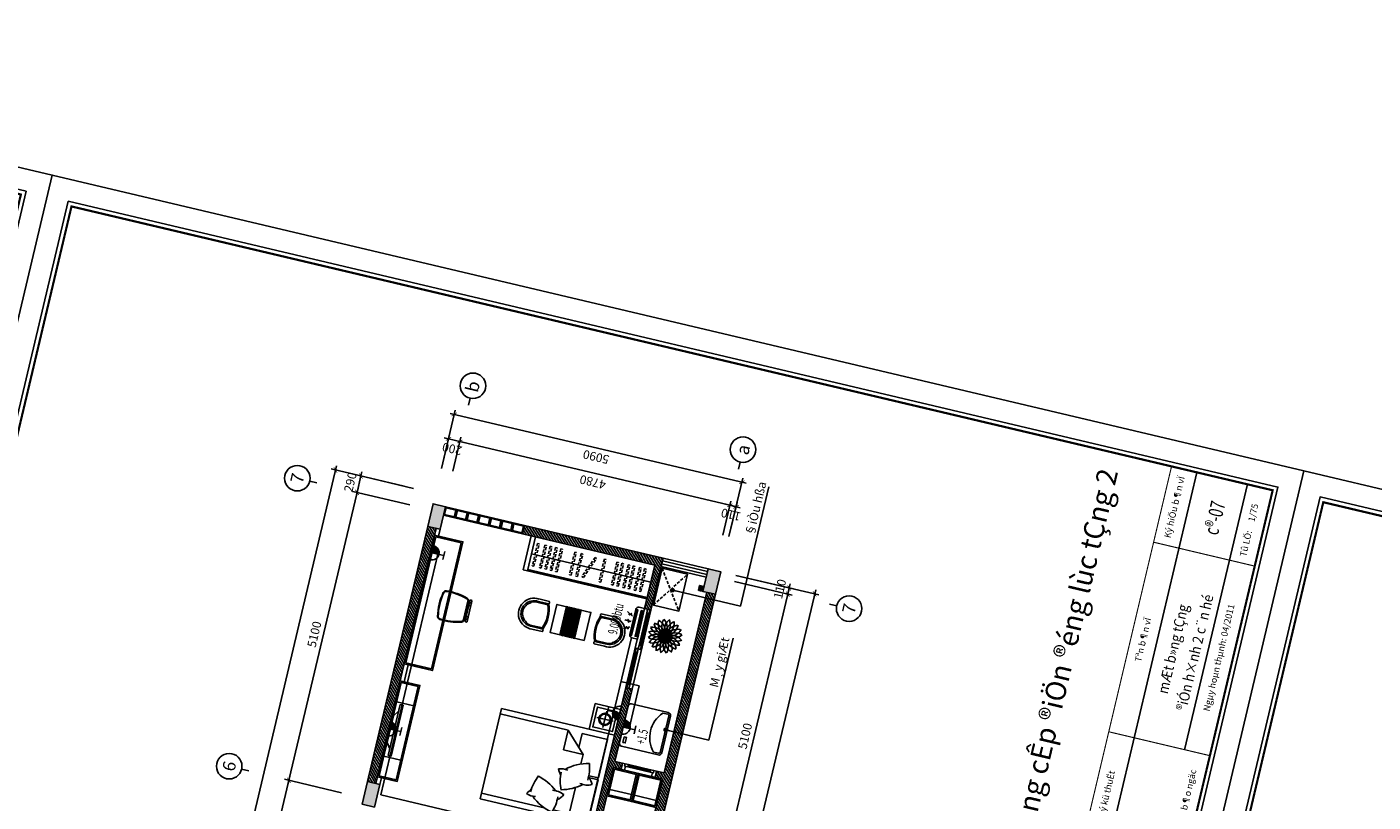
# Model space of a CAD drawing. Units: inches. Extents: x -103338 to 250463, y -476113 to 284901.
# Drawn here: x 36819 to 60006, y -81445 to -68084 of the extents above; entities that cross this region are included whole.
import ezdxf
from ezdxf.enums import TextEntityAlignment as Align

# ---------------------------------------------------------------- set-up
doc = ezdxf.new("R2010")
doc.units = ezdxf.units.IN
doc.header["$LTSCALE"] = 700
doc.header["$MEASUREMENT"] = 0
doc.header["$PDMODE"] = 2
doc.linetypes.add('HIDDEN', pattern=[0.375, 0.25, -0.125])
for name, color, linetype in [('@Cat', 7, 'Continuous'), ('@Cot-vach', 30, 'Continuous'), ('@Khuat', 39, 'Continuous'), ('@NoiThat', 28, 'Continuous'), ('Cat', 7, 'Continuous'), ('Cat2', 4, 'Continuous'), ('Cot-vach', 30, 'Continuous'), ('dien', 10, 'Continuous'), ('Dim', 9, 'Continuous'), ('i_Dim', 19, 'Continuous'), ('Khuat', 39, 'Continuous'), ('Net manh', 34, 'Continuous'), ('NoiThat', 250, 'Continuous'), ('TBD', 2, 'Continuous'), ('Text', 68, 'Continuous')]:
    doc.layers.add(name, color=color, linetype=linetype)
doc.styles.add('2', font='hoatbif.shx', dxfattribs={"width": 0.75})
doc.styles.add('BLACKH-KT', font='VHBLACK.ttf')
doc.styles.add('LA-AVH', font='VHAVAN.ttf')
doc.styles.get("Standard").update_dxf_attribs({"font": 'VHAVAN.ttf'})
doc.styles.add('VnAvant', font='VNAVAN.ttf')
doc.styles.add('VnAvantH', font='VHAVAN.ttf')
doc.dimstyles.new('D75 ok', dxfattribs={"dimscale": 75, "dimtxt": 2, "dimasz": 1, "dimexe": 1, "dimexo": 0, "dimgap": 1, "dimtad": 1, "dimdec": 0, "dimzin": 0, "dimdsep": 46, "dimtxsty": 'VnAvantH', "dimblk": 'ARCHTICK', "dimcen": 0, "dimdle": 1, "dimclrd": 256, "dimclre": 256, "dimclrt": 68, "dimadec": 0, "dimazin": 0, "dimtfac": 1, "dimtdec": 0, "dimtix": 1, "dimtmove": 2, "dimatfit": 3, "dimldrblk": 'DOT', "dimfxl": 100, "dimtolj": 1, "dimtzin": 0, "dimarcsym": 0})
pattern_1 = [(121.697705, (202543.105, -141916.033), (-31.906206, -19.703909), [])]
pattern_2 = [(270, (27451.5325, 16537.238), (-7.4375, -4e-15), []), (180, (27451.533, 16537.238), (-2e-14, 29.75), [])]

# ---------------------------------------------------------------- blocks, each defined once
blk = doc.blocks.new('A$C6F414ADE')
at = {"layer": 'Khuat'}
for points in [[(-170, 1385), (-50, 1385), (-50, 1215), (-170, 1215)], [(-170, 1185), (-50, 1185), (-50, 1015), (-170, 1015)], [(-170, 985), (-50, 985), (-50, 815), (-170, 815)], [(-170, 785), (-50, 785), (-50, 615), (-170, 615)], [(-170, 585), (-50, 585), (-50, 415), (-170, 415)], [(-170, 385), (-50, 385), (-50, 215), (-170, 215)], [(-170, 185), (-50, 185), (-50, 15), (-170, 15)]]:
    blk.add_lwpolyline(points, close=True, dxfattribs=at)
at = {"layer": 'Net manh'}
for p, q in [((-185, 1400), (-185, 0)), ((-35, 1400), (-35, 0)), ((-185, 1200), (-35, 1200)), ((-185, 1000), (-35, 1000)), ((-185, 800), (-35, 800)), ((-185, 600), (-35, 600)), ((-185, 400), (-35, 400)), ((-185, 200), (-35, 200))]:
    blk.add_line(p, q, dxfattribs=at)
blk = doc.blocks.new('A$C0B96382A')
at = {"layer": 'Khuat'}
blk.add_lwpolyline([(-210, -505, -0.336964), (-242, -468, -0.095227), (-200, -96, -0.339117), (-162, -66), (163, -66, -0.339117), (202, -96, -0.095227), (244, -468, -0.336964), (212, -505, -0.10199)], format="xyb", close=True, dxfattribs=at)
for centre, start, end in [((-127, -18), 108.709, 246.8458), ((-81, -18), 108.709, 246.8458), ((81, -18), 293.1542, 71.291), ((127, -18), 293.1542, 71.291)]:
    blk.add_arc(centre, 19.5, start, end, dxfattribs=at)
at = {"layer": 'NoiThat'}
for p, q in [((-178, 0), (178, 0)), ((-193, -21), (-193, -15)), ((178, -36), (-178, -36)), ((193, -15), (193, -21))]:
    blk.add_line(p, q, dxfattribs=at)
for points in [[(81, -56), (163, -56, -0.337962), (212, -93, -0.095169), (254, -469, -0.336673), (214, -515, -0.10199), (-212, -515, -0.336673), (-252, -469, -0.095169), (-210, -93, -0.337962), (-162, -56), (-79, -56, 0.053985), (-149, -36), (-178, -36, -0.414214), (-193, -21), (-193, -15, -0.414214), (-178, 0), (178, 0, -0.414214), (193, -15), (193, -21, -0.414214), (178, -36), (152, -36, 0.051635)], [(-212, -515, -0.336673), (-252, -469, -0.095169), (-210, -93, -0.337962), (-162, -56), (163, -56, -0.337962), (212, -93, -0.095169), (254, -469, -0.336673), (214, -515, -0.10199)]]:
    blk.add_lwpolyline(points, format="xyb", close=True, dxfattribs=at)
for centre, radius, start, end in [((178, -15), 15, 0, 90), ((-178, -15), 15, 90, 180), ((-178, -21), 15, 180, 270), ((-207, -371), 339, 67.9378, 87.0134), ((213, -391), 359, 93.8553, 111.5892), ((178, -21), 15, 270, 0)]:
    blk.add_arc(centre, radius, start, end, dxfattribs=at)
blk = doc.blocks.new('A$C65FE0676')
at = {"layer": 'NoiThat'}
for points in [[(290, 0), (290, 500), (-310, 500), (-310, 0)], [(-140, 0), (-120, 0), (-120, 500), (-140, 500)], [(-100, 0), (-80, 0), (-80, 500), (-100, 500)], [(-60, 0), (-40, 0), (-40, 500), (-60, 500)], [(0, 0), (-20, 0), (-20, 500), (0, 500)], [(40, 0), (20, 0), (20, 500), (40, 500)], [(80, 0), (60, 0), (60, 500), (80, 500)], [(120, 0), (100, 0), (100, 500), (120, 500)]]:
    blk.add_lwpolyline(points, close=True, dxfattribs=at)
blk = doc.blocks.new('A$C101E64C0')
at = {"layer": 'NoiThat'}
for p, q in [((-175, -178), (-199, -166)), ((175, -178), (199, -166)), ((-267, -477), (-267, -293)), ((-223, -477), (-223, -291)), ((-205, -465), (-205, -247)), ((205, -465), (205, -247)), ((223, -477), (223, -291)), ((267, -477), (267, -293))]:
    blk.add_line(p, q, dxfattribs=at)
for centre, radius, start, end in [((0, -268), 268, 354.2923, 185.7077), ((0, -268), 224, 354.2923, 185.7077), ((0, -268), 206, 152.8278, 174.0504), ((0, -268), 197, 27.1722, 152.8278), ((0, -268), 206, 5.9496, 27.1722), ((-245, -453), 32.5, 226.8049, 313.1951), ((0, 58), 579, 247.3801, 292.6199), ((0, 58), 561, 248.5875, 291.4125), ((245, -453), 32.5, 226.8049, 313.1951)]:
    blk.add_arc(centre, radius, start, end, dxfattribs=at)
blk = doc.blocks.new('goi')
at = {"layer": 'NoiThat'}
for centre, radius, start, end in [((413, -161), 651, 133.7257, 159.1591), ((-532, -334), 812, 21.6106, 52.4418), ((-128, -160), 282, 100.0689, 128.9947), ((-40, 270), 340, 218.4359, 254.8349), ((631, 329), 892, 204.7433, 229.4189), ((-434, 249), 770, 308.6246, 331.783), ((111, -284), 274, 41.7208, 76.1009), ((-167, 628), 875, 295.6285, 303.5143)]:
    blk.add_arc(centre, radius, start, end, dxfattribs=at)
blk = doc.blocks.new('A$C00A81B08')
at = {"layer": 'NoiThat'}
for p, q in [((800, 0), (-800, 0)), ((-800, -2000), (-800, 0)), ((800, 0), (800, -2000)), ((800, 0), (800, -2000)), ((-16, -100), (-700, -100)), ((-700, -100), (-700, -550)), ((-16, -100), (-16, -271)), ((16, -100), (16, -271)), ((700, -100), (16, -100)), ((700, -100), (700, -731)), ((-350, -450), (-700, -800)), ((-350, -450), (-350, -800)), ((-182, -450), (-350, -450)), ((700, -450), (235, -450)), ((-700, -550), (-450, -550)), ((-350, -800), (-700, -800)), ((-700, -800), (-700, -2000)), ((700, -890), (700, -2000)), ((800, -2000), (-800, -2000))]:
    blk.add_line(p, q, dxfattribs=at)
at = {"layer": 'NoiThat', "extrusion": (0, 0, -1), "zscale": -0.9999999999999996, "rotation": 296.083478502177}
blk.add_blockref('goi', (-39, -480), dxfattribs=at)
at = {"layer": 'NoiThat', "rotation": 296.083478502177}
blk.add_blockref('goi', (482, -915), dxfattribs=at)
blk = doc.blocks.new('A$C21213B5B')
at = {"layer": 'NoiThat'}
for p, q in [((370, -225), (80, -225)), ((225, -80), (225, -370))]:
    blk.add_line(p, q, dxfattribs=at)
for points in [[(450, 0), (0, 0), (0, -450), (450, -450)], [(400, -50), (50, -50), (50, -400), (400, -400)]]:
    blk.add_lwpolyline(points, close=True, dxfattribs=at)
for radius in [105, 90.9]:
    blk.add_circle((225, -225), radius, dxfattribs=at)
blk = doc.blocks.new('_ArchTick')
at = {"color": 0, "linetype": 'ByBlock', "const_width": 0.15}
blk.add_lwpolyline([(-0.5, -0.5), (0.5, 0.5)], dxfattribs=at)
blk = doc.blocks.new('*D67')
at = {"layer": 'Defpoints', "color": 0}
for p in [(22121, 180244), (18551, 179311), (22121, 179311)]:
    blk.add_point(p, dxfattribs=at)
at = {"layer": 'i_Dim', "lineweight": -2}
for p, q in [((18476, 180244), (22196, 180244)), ((18551, 179311), (18551, 180319)), ((22121, 179311), (22121, 180319))]:
    blk.add_line(p, q, dxfattribs=at)
at = {"layer": 'i_Dim', "lineweight": -2, "xscale": 75, "yscale": 75, "zscale": 75, "rotation": 180.0000000000002}
blk.add_blockref('_ArchTick', (18551, 180244), dxfattribs=at)
at = {"layer": 'i_Dim', "lineweight": -2, "xscale": 75, "yscale": 75, "zscale": 75}
blk.add_blockref('_ArchTick', (22121, 180244), dxfattribs=at)
at = {"layer": 'i_Dim', "color": 68, "insert": (20336, 180397), "char_height": 150, "attachment_point": 5, "style": 'VnAvantH'}
blk.add_mtext('\\A1;3570', dxfattribs=at)
blk = doc.blocks.new('_DOT')
at = {"color": 0, "linetype": 'ByBlock'}
blk.add_line((-0.5, 0), (-1, 0), dxfattribs=at)
at = {"color": 0, "linetype": 'ByBlock', "const_width": 0.5}
blk.add_lwpolyline([(-0.25, 0, 1), (0.25, 0, 1)], format="xyb", close=True, dxfattribs=at)
blk = doc.blocks.new('*D68')
at = {"layer": 'Defpoints', "color": 0}
for p in [(27221, 180244), (22121, 179311), (27221, 179311)]:
    blk.add_point(p, dxfattribs=at)
at = {"layer": 'i_Dim', "lineweight": -2}
for p, q in [((22046, 180244), (27296, 180244)), ((22121, 179311), (22121, 180319)), ((27221, 179311), (27221, 180319))]:
    blk.add_line(p, q, dxfattribs=at)
at = {"layer": 'i_Dim', "lineweight": -2, "xscale": 75, "yscale": 75, "zscale": 75, "rotation": 180.0000000000002}
blk.add_blockref('_ArchTick', (22121, 180244), dxfattribs=at)
at = {"layer": 'i_Dim', "lineweight": -2, "xscale": 75, "yscale": 75, "zscale": 75}
blk.add_blockref('_ArchTick', (27221, 180244), dxfattribs=at)
at = {"layer": 'i_Dim', "color": 68, "insert": (24671, 180397), "char_height": 150, "attachment_point": 5, "style": 'VnAvantH'}
blk.add_mtext('\\A1;5100', dxfattribs=at)
blk = doc.blocks.new('*D69')
at = {"layer": 'Defpoints', "color": 0}
for p in [(27511, 180244), (27221, 179311), (27511, 179311)]:
    blk.add_point(p, dxfattribs=at)
at = {"layer": 'i_Dim', "lineweight": -2}
for p, q in [((27221, 180244), (27146, 180244)), ((27221, 179311), (27221, 180319)), ((27221, 180244), (27511, 180244)), ((27511, 179311), (27511, 180319)), ((27511, 180244), (27586, 180244))]:
    blk.add_line(p, q, dxfattribs=at)
at = {"layer": 'i_Dim', "lineweight": -2, "xscale": 75, "yscale": 75, "zscale": 75}
blk.add_blockref('_ArchTick', (27221, 180244), dxfattribs=at)
at = {"layer": 'i_Dim', "lineweight": -2, "xscale": 75, "yscale": 75, "zscale": 75, "rotation": 180.0000000000002}
blk.add_blockref('_ArchTick', (27511, 180244), dxfattribs=at)
at = {"layer": 'i_Dim', "color": 68, "insert": (27366, 180397), "char_height": 150, "attachment_point": 5, "style": 'VnAvantH'}
blk.add_mtext('\\A1;290', dxfattribs=at)
blk = doc.blocks.new('*D74')
at = {"layer": 'Defpoints', "color": 0}
for p in [(27953, 178923), (27953, 178723), (28481, 178723)]:
    blk.add_point(p, dxfattribs=at)
at = {"layer": 'i_Dim', "lineweight": -2}
for p, q in [((27953, 178923), (28556, 178923)), ((28481, 178923), (28481, 178998)), ((28481, 178923), (28481, 178723)), ((27953, 178723), (28556, 178723)), ((28481, 178723), (28481, 178648))]:
    blk.add_line(p, q, dxfattribs=at)
at = {"layer": 'i_Dim', "lineweight": -2, "xscale": 75, "yscale": 75, "zscale": 75}
for p, rotation in [((28481, 178923), 270.0000000000002), ((28481, 178723), 90.00000000000027)]:
    blk.add_blockref('_ArchTick', p, dxfattribs=dict(at, rotation=rotation))
at = {"layer": 'i_Dim', "color": 68, "insert": (28328, 178823), "char_height": 150, "attachment_point": 5, "rotation": 90, "style": 'VnAvantH'}
blk.add_mtext('\\A1;200', dxfattribs=at)
blk = doc.blocks.new('*D75')
at = {"layer": 'Defpoints', "color": 0}
for p in [(27953, 178723), (27953, 173943), (28481, 173943)]:
    blk.add_point(p, dxfattribs=at)
at = {"layer": 'i_Dim', "lineweight": -2}
for p, q in [((28481, 178798), (28481, 173868)), ((27953, 178723), (28556, 178723)), ((27953, 173943), (28556, 173943))]:
    blk.add_line(p, q, dxfattribs=at)
at = {"layer": 'i_Dim', "lineweight": -2, "xscale": 75, "yscale": 75, "zscale": 75}
for p, rotation in [((28481, 178723), 90.00000000000027), ((28481, 173943), 270.0000000000002)]:
    blk.add_blockref('_ArchTick', p, dxfattribs=dict(at, rotation=rotation))
at = {"layer": 'i_Dim', "color": 68, "insert": (28328, 176333), "char_height": 150, "attachment_point": 5, "rotation": 90, "style": 'VnAvantH'}
blk.add_mtext('\\A1;4780', dxfattribs=at)
blk = doc.blocks.new('*D76')
at = {"layer": 'Defpoints', "color": 0}
for p in [(27953, 173943), (27953, 173833), (28481, 173833)]:
    blk.add_point(p, dxfattribs=at)
at = {"layer": 'i_Dim', "lineweight": -2}
for p, q in [((27953, 173943), (28556, 173943)), ((28481, 173943), (28481, 174018)), ((28481, 173943), (28481, 173833)), ((27953, 173833), (28556, 173833)), ((28481, 173833), (28481, 173758))]:
    blk.add_line(p, q, dxfattribs=at)
at = {"layer": 'i_Dim', "lineweight": -2, "xscale": 75, "yscale": 75, "zscale": 75}
for p, rotation in [((28481, 173943), 270.0000000000002), ((28481, 173833), 90.00000000000027)]:
    blk.add_blockref('_ArchTick', p, dxfattribs=dict(at, rotation=rotation))
at = {"layer": 'i_Dim', "color": 68, "insert": (28328, 173888), "char_height": 150, "attachment_point": 5, "rotation": 90, "style": 'VnAvantH'}
blk.add_mtext('\\A1;110', dxfattribs=at)
blk = doc.blocks.new('*D77')
at = {"layer": 'Defpoints', "color": 0}
for p in [(27953, 178923), (28915, 178923), (27953, 173833)]:
    blk.add_point(p, dxfattribs=at)
at = {"layer": 'i_Dim', "lineweight": -2}
for p, q in [((27953, 178923), (28990, 178923)), ((28915, 173758), (28915, 178998)), ((27953, 173833), (28990, 173833))]:
    blk.add_line(p, q, dxfattribs=at)
at = {"layer": 'i_Dim', "lineweight": -2, "xscale": 75, "yscale": 75, "zscale": 75}
for p, rotation in [((28915, 178923), 90.00000000000027), ((28915, 173833), 270.0000000000002)]:
    blk.add_blockref('_ArchTick', p, dxfattribs=dict(at, rotation=rotation))
at = {"layer": 'i_Dim', "color": 68, "insert": (28762, 176378), "char_height": 150, "attachment_point": 5, "rotation": 90, "style": 'VnAvantH'}
blk.add_mtext('\\A1;5090', dxfattribs=at)
blk = doc.blocks.new('*D84')
at = {"layer": 'Defpoints', "color": 0}
for p in [(22121, 173562), (27221, 173562), (27221, 172619)]:
    blk.add_point(p, dxfattribs=at)
at = {"layer": 'i_Dim', "lineweight": -2}
for p, q in [((22121, 173562), (22121, 172544)), ((27221, 173562), (27221, 172544)), ((22046, 172619), (27296, 172619))]:
    blk.add_line(p, q, dxfattribs=at)
at = {"layer": 'i_Dim', "lineweight": -2, "xscale": 75, "yscale": 75, "zscale": 75, "rotation": 180.0000000000002}
blk.add_blockref('_ArchTick', (22121, 172619), dxfattribs=at)
at = {"layer": 'i_Dim', "lineweight": -2, "xscale": 75, "yscale": 75, "zscale": 75}
blk.add_blockref('_ArchTick', (27221, 172619), dxfattribs=at)
at = {"layer": 'i_Dim', "color": 68, "insert": (24671, 172772), "char_height": 150, "attachment_point": 5, "style": 'VnAvantH'}
blk.add_mtext('\\A1;5100', dxfattribs=at)
blk = doc.blocks.new('*D85')
at = {"layer": 'Defpoints', "color": 0}
for p in [(27221, 173562), (27331, 173562), (27331, 172619)]:
    blk.add_point(p, dxfattribs=at)
at = {"layer": 'i_Dim', "lineweight": -2}
for p, q in [((27221, 173562), (27221, 172544)), ((27331, 173562), (27331, 172544)), ((27221, 172619), (27146, 172619)), ((27221, 172619), (27331, 172619)), ((27331, 172619), (27406, 172619))]:
    blk.add_line(p, q, dxfattribs=at)
at = {"layer": 'i_Dim', "lineweight": -2, "xscale": 75, "yscale": 75, "zscale": 75}
blk.add_blockref('_ArchTick', (27221, 172619), dxfattribs=at)
at = {"layer": 'i_Dim', "lineweight": -2, "xscale": 75, "yscale": 75, "zscale": 75, "rotation": 180.0000000000002}
blk.add_blockref('_ArchTick', (27331, 172619), dxfattribs=at)
at = {"layer": 'i_Dim', "color": 68, "insert": (27276, 172772), "char_height": 150, "attachment_point": 5, "style": 'VnAvantH'}
blk.add_mtext('\\A1;110', dxfattribs=at)
blk = doc.blocks.new('A$C73C86EC5')
at = {"layer": 'Text'}
blk.add_line((0, 0), (0, -125), dxfattribs=at)
blk.add_circle((0, 220), 220, dxfattribs=at)
blk = doc.blocks.new('*D87')
at = {"layer": 'Defpoints', "color": 0}
for p in [(5521, 173562), (27331, 173562), (5521, 172169)]:
    blk.add_point(p, dxfattribs=at)
at = {"layer": 'i_Dim', "lineweight": -2}
for p, q in [((5521, 173562), (5521, 172094)), ((27331, 173562), (27331, 172094)), ((27406, 172169), (5446, 172169))]:
    blk.add_line(p, q, dxfattribs=at)
at = {"layer": 'i_Dim', "lineweight": -2, "xscale": 75, "yscale": 75, "zscale": 75, "rotation": 180.0000000000002}
blk.add_blockref('_ArchTick', (5521, 172169), dxfattribs=at)
at = {"layer": 'i_Dim', "lineweight": -2, "xscale": 75, "yscale": 75, "zscale": 75}
blk.add_blockref('_ArchTick', (27331, 172169), dxfattribs=at)
at = {"layer": 'i_Dim', "color": 68, "insert": (16426, 172322), "char_height": 150, "attachment_point": 5, "style": 'VnAvantH'}
blk.add_mtext('\\A1;21810', dxfattribs=at)
blk = doc.blocks.new('*D88')
at = {"layer": 'Defpoints', "color": 0}
for p in [(27511, 180694), (27511, 179476), (5521, 179311)]:
    blk.add_point(p, dxfattribs=at)
at = {"layer": 'i_Dim', "lineweight": -2}
for p, q in [((5446, 180694), (27586, 180694)), ((5521, 179311), (5521, 180769)), ((27511, 179476), (27511, 180769))]:
    blk.add_line(p, q, dxfattribs=at)
at = {"layer": 'i_Dim', "lineweight": -2, "xscale": 75, "yscale": 75, "zscale": 75, "rotation": 180.0000000000002}
blk.add_blockref('_ArchTick', (5521, 180694), dxfattribs=at)
at = {"layer": 'i_Dim', "lineweight": -2, "xscale": 75, "yscale": 75, "zscale": 75}
blk.add_blockref('_ArchTick', (27511, 180694), dxfattribs=at)
at = {"layer": 'i_Dim', "color": 68, "insert": (16516, 180847), "char_height": 150, "attachment_point": 5, "style": 'VnAvantH'}
blk.add_mtext('\\A1;21990', dxfattribs=at)
blk = doc.blocks.new('A$C3EA82FB1')
at = {"layer": 'NoiThat'}
for centre, start, end in [((-146, 205), 236.4708, 17.7672), ((-75, 240), 218.4708, 359.7672), ((-202, 150), 254.4708, 35.7672), ((-238, 80), 272.4708, 53.7672), ((-251, 3), 290.4708, 71.7672), ((150, 202), 164.4708, 305.7672), ((205, 146), 146.4708, 287.7672), ((240, 75), 128.4708, 269.7672), ((251, -3), 110.4708, 251.7672), ((-150, -202), 344.4708, 125.7672), ((-80, -238), 2.4708, 143.7672), ((-205, -146), 326.4708, 107.7672), ((-3, -251), 20.4708, 161.7672), ((-240, -75), 308.4708, 89.7672), ((3, 251), 200.4708, 341.7672), ((75, -240), 38.4708, 179.7672), ((80, 238), 182.4708, 323.7672), ((146, -205), 56.4708, 197.7672), ((202, -150), 74.4708, 215.7672), ((238, -80), 92.4708, 233.7672)]:
    blk.add_arc(centre, 251, start, end, dxfattribs=at)
blk = doc.blocks.new('A$C48D0348B')
at = {"layer": 'Khuat', "linetype": 'HIDDEN', "ltscale": 0.3}
for p, q in [((450, 0), (0, -650)), ((450, -650), (0, 0))]:
    blk.add_line(p, q, dxfattribs=at)
at = {"layer": 'NoiThat'}
blk.add_lwpolyline([(0, 0), (450, 0), (450, -650), (0, -650)], close=True, dxfattribs=at)
blk = doc.blocks.new('A$C28300ACF')
at = {"layer": 'Khuat'}
h = blk.add_hatch(dxfattribs=at)
h.set_pattern_fill('BTCT', color=256, scale=8, angle=-256.6977)
h.set_pattern_definition([(50, (6632.724, -175484.37), (71.726018, -6.275213), [7.5, -82.5]), (355, (6632.724, -175484.37), (-13.875133, 75.219213), [6, -66]), (100.4514, (6638.7, -175484.89), (57.850938, 68.943954), [6.37402, -70.11421]), (46.1842, (6632.72, -175464.37), (106.724105, -16.5519), [11.25, -123.75]), (96.6356, (6641.62, -175465.75), (93.46627, 97.41179), [9.56103, -105.1713]), (351.1842, (6632.72, -175464.37), (93.466195, 97.41186), [9, -99]), (21, (6642.724, -175469.37), (59.690705, -40.26189), [7.5, -82.5]), (326, (6642.724, -175469.37), (24.331533, 72.515005), [6, -66]), (71.4514, (6647.7, -175472.726), (84.022263, 32.25305), [6.37402, -70.11421]), (37.5, (6632.724, -175484.37), (1.2159855, 33.2893854), [0, -65.2, 0, -67, 0, -66.25]), (7.5, (6632.724, -175484.37), (26.306954, 39.441171), [0, -38.2, 0, -63.7, 0, -25.25]), (327.5, (6610.424, -175484.37), (53.3822436, -2.255487), [0, -25, 0, -78, 0, -103.5]), (317.5, (6600.424, -175484.37), (58.318617, 10.010498), [0, -32.5, 0, -51.8, 0, -73.5]), (45, (6632.724, -175484.37), (-26.516504, 26.516504), []), (45, (6650.4, -175484.37), (-26.516504, 26.516504), [])])
h.paths.add_polyline_path([(0, -220), (400, -220), (400, 0), (0, 0)])
h.paths.add_polyline_path([(3700, -220), (4100, -220), (4100, 0), (3700, 0)])
h.paths.add_polyline_path([(7420, -220), (7820, -220), (7820, 0), (7420, 0)])
h.paths.add_polyline_path([(10750, -170), (11150, -170), (11150, 50), (10750, 50)])
h.paths.add_polyline_path([(12740, -170), (13140, -170), (13140, 50), (12740, 50)])
h.paths.add_polyline_path([(16490, -130), (16890, -130), (16890, 90), (16490, 90)])
h.paths.add_polyline_path([(21410, -130), (21810, -130), (21810, 90), (21410, 90)])
h.paths.add_polyline_path([(21410, -5000), (21810, -5000), (21810, -4780), (21410, -4780)])
h.paths.add_polyline_path([(16490, -5000), (16890, -5000), (16890, -4780), (16490, -4780)])
h.paths.add_polyline_path([(12920, -5000), (13140, -5000), (13140, -4600), (12920, -4600)])
h.paths.add_polyline_path([(12920, -3210), (13140, -3210), (13140, -2810), (12920, -2810)])
h.paths.add_polyline_path([(10750, -3210), (10970, -3210), (10970, -2810), (10750, -2810)])
h.paths.add_polyline_path([(10750, -5000), (10970, -5000), (10970, -4600), (10750, -4600)])
h.paths.add_polyline_path([(7420, -5000), (7820, -5000), (7820, -4780), (7420, -4780)])
h.paths.add_polyline_path([(3700, -5000), (4100, -5000), (4100, -4780), (3700, -4780)])
h.paths.add_polyline_path([(0, -5000), (400, -5000), (400, -4780), (0, -4780)])
at = {"layer": 'Cot-vach'}
for points in [[(10750, -170), (11150, -170), (11150, 50), (10750, 50)], [(12740, -170), (13140, -170), (13140, 50), (12740, 50)], [(16490, -130), (16890, -130), (16890, 90), (16490, 90)], [(21410, -130), (21810, -130), (21810, 90), (21410, 90)], [(0, -220), (400, -220), (400, 0), (0, 0)], [(3700, -220), (4100, -220), (4100, 0), (3700, 0)], [(7420, -220), (7820, -220), (7820, 0), (7420, 0)], [(10750, -3210), (10970, -3210), (10970, -2810), (10750, -2810)], [(12920, -3210), (13140, -3210), (13140, -2810), (12920, -2810)], [(10750, -5000), (10970, -5000), (10970, -4600), (10750, -4600)], [(12920, -5000), (13140, -5000), (13140, -4600), (12920, -4600)], [(0, -5000), (400, -5000), (400, -4780), (0, -4780)], [(3700, -5000), (4100, -5000), (4100, -4780), (3700, -4780)], [(7420, -5000), (7820, -5000), (7820, -4780), (7420, -4780)], [(16490, -5000), (16890, -5000), (16890, -4780), (16490, -4780)], [(21410, -5000), (21810, -5000), (21810, -4780), (21410, -4780)]]:
    blk.add_lwpolyline(points, close=True, dxfattribs=at)
blk = doc.blocks.new('A$C16496DF1')
at = {"layer": 'Khuat'}
for p, q in [((70, -495), (70, -105)), ((90, -495), (90, -105))]:
    blk.add_line(p, q, dxfattribs=at)
for points in [[(0, -540), (0, -60)], [(110, -495), (110, -105)]]:
    blk.add_lwpolyline(points, dxfattribs=at)
at = {"layer": 'Net manh'}
for points in [[(70, -45), (70, -60), (0, -60), (0, 0), (110, 0), (110, -45)], [(70, -555), (70, -540), (0, -540), (0, -600), (110, -600), (110, -555)]]:
    blk.add_lwpolyline(points, close=True, dxfattribs=at)
at = {"layer": 'NoiThat'}
for points in [[(110, -45), (70, -45), (70, -105), (110, -105)], [(110, -555), (70, -555), (70, -495), (110, -495)]]:
    blk.add_lwpolyline(points, close=True, dxfattribs=at)
blk = doc.blocks.new('A$C4C01201D')
at = {"layer": 'Khuat', "linetype": 'HIDDEN', "lineweight": 0, "ltscale": 0.05}
for p, q in [((42, 0), (42, -84)), ((0, -43), (84, -43))]:
    blk.add_line(p, q, dxfattribs=at)
for points in [[(0, -84), (84, -84), (84, 0), (0, 0)], [(7, -77), (77, -77), (77, -7), (7, -7)]]:
    blk.add_lwpolyline(points, close=True, dxfattribs=at)
for radius in [27.3, 20.3]:
    blk.add_circle((42, -43), radius, dxfattribs=at)
blk = doc.blocks.new('A$C6FBA217C')
at = {"layer": 'NoiThat', "ltscale": 0.5}
for p, q in [((0, 237), (70, 335)), ((0, 237), (0, -237)), ((70, 450), (70, -450)), ((120, 450), (70, 450)), ((120, -450), (120, 450)), ((0, -237), (70, -335)), ((70, -450), (120, -450))]:
    blk.add_line(p, q, dxfattribs=at)
blk = doc.blocks.new('A$C53241A50')
at = {"layer": '@NoiThat', "ltscale": 0.5}
blk.add_lwpolyline([(325, 750), (-325, 750, 0.414214), (-375, 700), (-375, 50, 0.414214), (-325, 0), (325, 0, 0.414214), (375, 50), (375, 700, 0.414214)], format="xyb", close=True, dxfattribs=at)
blk.add_lwpolyline([(345, 609), (345, 700, 0.414214), (325, 720), (-325, 720, 0.414214), (-345, 700), (-345, 609)], format="xyb", dxfattribs=at)
blk.add_lwpolyline([(304, 58), (207, 58), (207, 98), (304, 98)], close=True, dxfattribs=at)
blk.add_arc((0, 987), 512, 227.6051, 312.3949, dxfattribs=at)
blk = doc.blocks.new('O8')
at = {"layer": 'TBD'}
h = blk.add_hatch(dxfattribs=at)
h.set_pattern_fill('ANSI31', scale=275, angle=90, style=0)
h.set_pattern_definition([(45, (405143.532, 115158.918), (24.3067956, -24.3067956), [])])
h.paths.add_polyline_path([(0, 0), (192.5, 0, 0.4142136), (0, 192.5)])
for p, q in [((192.5, 0), (-192.5, 0)), ((-110, 330), (110, 330)), ((0, 0), (0, 330))]:
    blk.add_line(p, q, dxfattribs=at)
blk.add_arc((0, 0), 192.5, 0, 180, dxfattribs=at)
blk = doc.blocks.new('A$C2DDE7C76')
at = {"layer": 'TBD'}
h = blk.add_hatch(dxfattribs=at)
h.set_pattern_fill('GRATE', color=256, scale=425, angle=450, style=0)
h.set_pattern_definition(pattern_2)
h.paths.add_polyline_path([(15, 491), (15, 39), (48, 39), (48, 491)])
h = blk.add_hatch(dxfattribs=at)
h.set_pattern_fill('GRATE', color=256, scale=425, angle=450, style=0)
h.set_pattern_definition(pattern_2)
h.paths.add_polyline_path([(110, 491), (110, 39), (124, 39), (124, 491)])
for p, q in [((95, 538), (0, 538)), ((0, 538), (0, 0)), ((143, 48), (143, 490)), ((0, 0), (95, 0))]:
    blk.add_line(p, q, dxfattribs=at)
at = {"layer": 'TBD', "linetype": 'ByBlock'}
for p, q in [((271, 422), (172, 365)), ((286, 269), (172, 269)), ((271, 116), (172, 173))]:
    blk.add_line(p, q, dxfattribs=at)
at = {"layer": 'TBD'}
for points in [[(15, 491), (48, 491), (48, 39), (15, 39)], [(110, 491), (124, 491), (124, 39), (110, 39)]]:
    blk.add_lwpolyline(points, close=True, dxfattribs=at)
at = {"layer": 'TBD', "linetype": 'ByBlock'}
for points in [[(214, 389, 0.004926), (213, 391, 0.042688), (207, 398, 0.084959), (199, 403, 0.238163), (196, 403, 0.238163), (194, 400, 0.084959), (195, 391, 0.042688), (198, 382, 0.004926), (199, 380, 0.031484)], [(221, 269, -0.004926), (221, 267, -0.042688), (219, 257, -0.084959), (215, 250, -0.238163), (212, 248, -0.238163), (209, 250, -0.084959), (205, 257, -0.042688), (203, 267, -0.004926), (203, 269, -0.031484)], [(214, 389, 0.004926), (216, 388, 0.042688), (222, 381, 0.084959), (229, 376, 0.238163), (233, 376, 0.238163), (235, 379, 0.084959), (234, 387, 0.042688), (231, 397, 0.004926), (230, 399, 0.031484)], [(221, 269, -0.004926), (221, 271, -0.042688), (223, 280, -0.084959), (227, 288, -0.238163), (230, 290, -0.238163), (233, 288, -0.084959), (237, 280, -0.042688), (239, 271, -0.004926), (239, 269, -0.031484)], [(214, 148, -0.004926), (213, 147, -0.042688), (207, 140, -0.084959), (199, 135, -0.238163), (196, 135, -0.238163), (194, 138, -0.084959), (195, 147, -0.042688), (198, 156, -0.004926), (199, 158, -0.031484)], [(214, 148, -0.004926), (216, 150, -0.042688), (222, 157, -0.084959), (229, 162, -0.238163), (233, 162, -0.238163), (235, 159, -0.084959), (234, 150, -0.042688), (231, 141, -0.004926), (230, 139, -0.031484)]]:
    blk.add_lwpolyline(points, format="xyb", dxfattribs=at)
at = {"layer": 'TBD'}
for centre, start, end in [((95, 490), 0, 90), ((95, 48), 270, 0)]:
    blk.add_arc(centre, 47.6, start, end, dxfattribs=at)
at = {"layer": 'TBD', "linetype": 'ByBlock'}
for points in [[(257, 409), (253, 417), (280, 427)], [(268, 274), (268, 264), (297, 269)]]:
    blk.add_solid(points, dxfattribs=at)
at = {"layer": 'TBD', "color": 2, "linetype": 'ByBlock'}
blk.add_solid([(257, 129), (253, 121), (280, 111)], dxfattribs=at)
blk = doc.blocks.new('A$C58C068F7')
at = {"layer": 'Cat', "const_width": 37.3}
blk.add_lwpolyline([(1417, 21709), (30885, 21709), (30885, 448), (1417, 448)], close=True, dxfattribs=at)
at = {"layer": 'Cat2'}
for p, q in [((18177, 1790), (30885, 1790)), ((26185, 895), (30885, 895))]:
    blk.add_line(p, q, dxfattribs=at)
at = {"layer": 'Cat2', "const_width": 18.7}
for points in [[(30885, 2238), (1417, 2238)], [(26185, 448), (26185, 2238)], [(29542, 448), (29542, 2238)]]:
    blk.add_lwpolyline(points, dxfattribs=at)
at = {"layer": 'Net manh'}
for points in [[(0, 0), (31333, 0), (31333, 22157), (0, 22157)], [(1343, 21784), (30960, 21784), (30960, 373), (1343, 373)]]:
    blk.add_lwpolyline(points, close=True, dxfattribs=at)
at = {"layer": 'Text', "style": 'LA-AVH'}
for s, p in [('Qu¶n lý kü thuËt', (24921, 2014)), ('Tªn b¶n vÏ', (27864, 2014)), ('Ký hiÖu b¶n vÏ', (30214, 2014)), ('Ngµy hoµn thµnh: 04/2011', (27864, 671)), ('Tû LÖ:', (29886, 671)), ('1/75', (30432, 671))]:
    blk.add_text(s, height=111.9, dxfattribs=at).set_placement(p, align=Align.MIDDLE)
blk.add_text('kts. nguyÔn kh¾c b¶o ngäc', height=111.9, dxfattribs=at).set_placement((24876, 671), align=Align.MIDDLE_CENTER)
blk = doc.blocks.new('truc')
at = {"layer": 'Dim'}
for p in [(22121.4, 181080.6), (27221.4, 181080.6)]:
    blk.add_blockref('A$C73C86EC5', p, dxfattribs=at)
at = {"layer": 'Dim', "rotation": 270}
for p in [(29247.8, 178723.1), (29247.8, 173943.1)]:
    blk.add_blockref('A$C73C86EC5', p, dxfattribs=at)
at = {"layer": 'Dim', "xscale": -0.9999999999999998, "rotation": 180}
blk.add_blockref('A$C73C86EC5', (27221.4, 171753.6), dxfattribs=at)
at = {"layer": 'Text'}
for s, p in [('6', (22121.4, 181300.6)), ('7', (27221.4, 181300.6)), ('7', (27221.4, 171533.6))]:
    blk.add_text(s, height=220, dxfattribs=at).set_placement(p, align=Align.MIDDLE_CENTER)
for s, p in [('b', (29454.1, 178723.1)), ('a', (29467.8, 173943.1))]:
    blk.add_text(s, height=220, rotation=0, dxfattribs=at).set_placement(p, align=Align.MIDDLE_CENTER)
at = {"layer": 'i_Dim'}
for base, p1, p2, picture, middle in [((27511.4, 180694.1), (5521.4, 179310.9), (27511.4, 179476), '*D88', (16516.4, 180846.7)), ((22121.4, 180244.1), (18551.4, 179310.9), (22121.4, 179310.9), '*D67', (20336.4, 180396.7)), ((27221.4, 180244.1), (22121.4, 179310.9), (27221.4, 179310.9), '*D68', (24671.4, 180396.7)), ((27511.4, 180244.1), (27221.4, 179310.9), (27511.4, 179310.9), '*D69', (27366.4, 180396.7)), ((5521.4, 172169.1), (27331.4, 173562), (5521.4, 173562), '*D87', (16426.4, 172321.6)), ((27221.4, 172619.1), (22121.4, 173562), (27221.4, 173562), '*D84', (24671.4, 172771.6)), ((27331.4, 172619.1), (27221.4, 173562), (27331.4, 173562), '*D85', (27276.4, 172771.6))]:
    dim = blk.add_linear_dim(base=base, p1=p1, p2=p2, dimstyle='D75 ok', dxfattribs=at)
    dim.commit()
    dim.dimension.update_dxf_attribs({"geometry": picture, "text_midpoint": middle})
for base, p1, p2, picture, middle in [((28481, 178723.1), (27953.3, 178923.1), (27953.3, 178723.1), '*D74', (28328.4, 178823.1)), ((28915, 178923.1), (27953.3, 173833.1), (27953.3, 178923.1), '*D77', (28762.4, 176378.1)), ((28481, 173943.1), (27953.3, 178723.1), (27953.3, 173943.1), '*D75', (28328.4, 176333.1)), ((28481, 173833.1), (27953.3, 173943.1), (27953.3, 173833.1), '*D76', (28328.4, 173888.1))]:
    dim = blk.add_linear_dim(base=base, p1=p1, p2=p2, angle=90, dimstyle='D75 ok', dxfattribs=at)
    dim.commit()
    dim.dimension.update_dxf_attribs({"geometry": picture, "text_midpoint": middle})

msp = doc.modelspace()

# ---------------------------------------------------------------- hatches: boundary and pattern name
at = {"layer": '@Khuat'}
h = msp.add_hatch(dxfattribs=at)
h.set_pattern_fill('ANSI31', color=256, scale=300)
h.set_pattern_definition(pattern_1)
h.paths.add_polyline_path([(43723.2, -76692), (42683.2, -81090.7), (42829.2, -81125.2), (43869.2, -76726.5)])
h = msp.add_hatch(dxfattribs=at)
h.set_pattern_fill('ANSI31', color=256, scale=300)
h.set_pattern_definition(pattern_1)
h.paths.add_polyline_path([(48530.7, -77828.6), (47794.4, -80942.7), (47663, -80911.7), (47637.7, -81018.7), (47769.1, -81049.8), (47490.7, -82227.3), (47636.6, -82261.8), (48676.6, -77863.1)])
h = msp.add_hatch(dxfattribs=at)
h.set_pattern_fill('ANSI31', color=256, scale=300)
h.set_pattern_definition(pattern_1)
h.paths.add_polyline_path([(47135.2, -79471.6), (46470.2, -82284.1), (44144.4, -81734.2), (44093.7, -81948.2), (44200.8, -81973.6), (44226.1, -81866.5), (45588.5, -82188.6), (45298.6, -83414.8), (45099.1, -83367.7), (44915.1, -84146.2), (43752.1, -83871.2), (44028.2, -82703.4), (43921.2, -82678.1), (43619.8, -83953), (45089.2, -84300.4), (45001.8, -84670.2), (45108.9, -84695.5), (45695.6, -82213.9), (46600.6, -82427.9), (46625.9, -82320.9), (46577.3, -82309.4), (46922.4, -80849.6), (47053.8, -80880.7), (47079.1, -80773.6), (46947.7, -80742.6), (47242.2, -79496.9)])
h.paths.add_polyline_path([(45286, -83468.4), (45114.7, -84192.9), (45114.6, -84193.4), (44968.7, -84158.9), (44968.5, -84159.3), (45140, -83433.8)], flags=16)

# ---------------------------------------------------------------- linework, layer by layer
for p, q in [((45475.1, -76849.3), (45385.1, -76703.6)), ((45526.7, -76861.5), (45415.2, -76681)), ((45578.3, -76873.7), (45466.8, -76693.2)), ((45629.9, -76885.9), (45518.5, -76705.4)), ((45681.5, -76898.1), (45570.1, -76717.6)), ((45733.1, -76910.3), (45621.7, -76729.8)), ((45784.7, -76922.5), (45673.3, -76742)), ((45371.9, -76824.9), (45360.7, -76806.8)), ((45423.5, -76837.1), (45372.9, -76755.2)), ((45836.4, -76934.7), (45724.9, -76754.2)), ((45888, -76946.9), (45776.5, -76766.4)), ((45939.6, -76959.1), (45828.1, -76778.6)), ((45991.2, -76971.3), (45879.7, -76790.8)), ((46042.8, -76983.5), (45931.3, -76803)), ((46094.4, -76995.7), (45982.9, -76815.2)), ((46146, -77007.9), (46034.6, -76827.4)), ((46197.6, -77020.1), (46086.2, -76839.6)), ((46249.2, -77032.3), (46137.8, -76851.8)), ((46300.9, -77044.5), (46189.4, -76864)), ((46352.5, -77056.7), (46241, -76876.2)), ((46404.1, -77068.9), (46292.6, -76888.4)), ((46455.7, -77081.1), (46344.2, -76900.6)), ((46507.3, -77093.3), (46395.8, -76912.8)), ((46558.9, -77105.5), (46447.4, -76925)), ((46610.5, -77117.7), (46499, -76937.2)), ((46662.1, -77129.9), (46550.7, -76949.4)), ((46713.7, -77142.1), (46602.3, -76961.6)), ((46765.3, -77154.3), (46653.9, -76973.8)), ((46817, -77166.5), (46705.5, -76986)), ((46868.6, -77178.7), (46757.1, -76998.2)), ((46920.2, -77190.9), (46808.7, -77010.5)), ((46971.8, -77203.1), (46860.3, -77022.7)), ((47023.4, -77215.3), (46911.9, -77034.9)), ((47075, -77227.5), (46963.5, -77047.1)), ((47126.6, -77239.7), (47015.2, -77059.3)), ((47178.2, -77252), (47066.8, -77071.5)), ((47229.8, -77264.2), (47118.4, -77083.7)), ((47281.4, -77276.4), (47170, -77095.9)), ((47333.1, -77288.6), (47221.6, -77108.1)), ((47384.7, -77300.8), (47273.2, -77120.3)), ((47436.3, -77313), (47324.8, -77132.5)), ((47487.9, -77325.2), (47376.4, -77144.7)), ((47539.5, -77337.4), (47428, -77156.9)), ((47591.1, -77349.6), (47479.6, -77169.1)), ((47718.2, -77484), (47531.3, -77181.3)), ((47730.4, -77432.3), (47582.9, -77193.5)), ((47742.6, -77380.7), (47634.5, -77205.7)), ((47706, -77535.6), (47624.2, -77403.2)), ((47754.8, -77329.1), (47686.1, -77217.9)), ((47767, -77277.5), (47737.7, -77230.1)), ((47645, -77793.6), (47563.2, -77661.3)), ((47657.2, -77742), (47575.4, -77609.6)), ((47669.4, -77690.4), (47587.6, -77558)), ((47681.6, -77638.8), (47599.8, -77506.4)), ((47693.8, -77587.2), (47612, -77454.8)), ((47596.1, -78000.1), (47514.4, -77867.7)), ((47608.3, -77948.4), (47526.6, -77816.1)), ((47620.5, -77896.8), (47538.8, -77764.5)), ((47632.8, -77845.2), (47551, -77712.9)), ((47492.3, -78117.4), (47465.6, -78074.1)), ((47544, -78129.6), (47477.8, -78022.5)), ((47571.7, -78103.3), (47490, -77970.9)), ((47583.9, -78051.7), (47502.2, -77919.3))]:
    msp.add_line(p, q, dxfattribs=at)
at = {"layer": 'Cat'}
for p, q in [((42683.2, -81090.7), (43723.2, -76692)), ((42829.2, -81125.2), (43869.2, -76726.5)), ((45357.3, -76821.4), (45391.8, -76675.4)), ((47776, -77239.2), (45391.8, -76675.4)), ((47634.5, -77359.8), (45357.3, -76821.4)), ((47457.3, -78109.2), (47634.5, -77359.8)), ((47776, -77239.2), (47564.4, -78134.5)), ((47636.6, -82261.8), (48676.6, -77863.1)), ((47794.4, -80942.7), (48530.7, -77828.6)), ((47564.4, -78134.5), (47457.3, -78109.2)), ((47135.2, -79471.6), (46470.2, -82284.1)), ((47242.2, -79496.9), (46947.7, -80742.6)), ((47242.2, -79496.9), (47135.2, -79471.6)), ((46922.4, -80849.6), (46577.3, -82309.4)), ((46922.4, -80849.6), (47053.8, -80880.7)), ((46947.7, -80742.6), (47079.1, -80773.6)), ((47663, -80911.7), (47794.4, -80942.7)), ((47490.7, -82227.3), (47769.1, -81049.8)), ((47637.7, -81018.7), (47769.1, -81049.8))]:
    msp.add_line(p, q, dxfattribs=at)
for points in [[(47079.1, -80773.6), (47053.8, -80880.7)], [(47663, -80911.7), (47637.7, -81018.7)]]:
    msp.add_lwpolyline(points, dxfattribs=at)
at = {"layer": 'Cat2'}
for p, q in [((45503.2, -76855.9), (45365.2, -77439.8)), ((45581.1, -76874.3), (45443, -77458.2)), ((45443, -77458.2), (45365.2, -77439.8))]:
    msp.add_line(p, q, dxfattribs=at)
for points in [[(43937.3, -76742.6), (43909.7, -76859.4), (43841.6, -76843.3)], [(43317, -79062.1), (43385.1, -79078.2), (43316.1, -79370.1), (43247.9, -79354)], [(42897.3, -81141.3), (42924.9, -81024.5), (42856.8, -81008.4)]]:
    msp.add_lwpolyline(points, dxfattribs=at)
at = {"layer": 'dien'}
for p, q in [((43898, -77172.1), (42917.2, -81320.7)), ((47230.5, -78609.3), (46395.1, -82143)), ((47364.2, -79439.9), (47051.6, -79366)), ((47190.3, -80175.7), (47364.2, -79439.9)), ((46395.1, -82143), (42917.2, -81320.7))]:
    msp.add_line(p, q, dxfattribs=at)
at = {"layer": 'Khuat'}
for p, q in [((47135.2, -79471.6), (47457.3, -78109.2)), ((47242.2, -79496.9), (47564.4, -78134.5)), ((47497, -78180.2), (47363.6, -78744.6)), ((47402.5, -78753.9), (47536, -78189.4)), ((47297, -78852.2), (47163.6, -79416.7)), ((47202.5, -79425.9), (47336, -78861.4)), ((43480.5, -79782.9), (43188.5, -79713.9)), ((43259.1, -80719.4), (42967.1, -80650.3)), ((46859.1, -81226.1), (47233.8, -81314.7)), ((47282.4, -81326.2), (47657.1, -81414.8))]:
    msp.add_line(p, q, dxfattribs=at)
for points in [[(43347.1, -79043.5), (43860.1, -76873.3), (44298.1, -76976.9), (43785, -79147)], [(43266.5, -79384.1), (43558.5, -79453.1), (43178.8, -81058.9), (42886.9, -80989.8)], [(46837.5, -81317.6), (46941, -80879.7), (47315.7, -80968.3), (47212.1, -81406.2)], [(47635.5, -81506.3), (47739, -81068.4), (47364.3, -80979.8), (47260.8, -81417.7)]]:
    msp.add_lwpolyline(points, close=True, dxfattribs=at)
at = {"layer": 'Khuat', "linetype": 'HIDDEN', "ltscale": 0.3}
for points in [[(45522.7, -77374.3), (45551.9, -77381.2), (45643.9, -76991.9), (45614.7, -76985)], [(45648.6, -77404.1), (45677.8, -77411), (45769.8, -77021.7), (45740.6, -77014.8)], [(45740.4, -77425.8), (45769.6, -77432.7), (45861.6, -77043.4), (45832.4, -77036.5)], [(45832.1, -77447.5), (45861.3, -77454.4), (45953.4, -77065.1), (45924.2, -77058.2)], [(45923.9, -77469.2), (45953.1, -77476.1), (46045.1, -77086.8), (46015.9, -77079.9)], [(46162.1, -77525.5), (46191.3, -77532.4), (46283.4, -77143.1), (46254.2, -77136.2)], [(46272.2, -77551.5), (46301.4, -77558.4), (46393.5, -77169.2), (46364.3, -77162.3)], [(46378.4, -77557), (46403.1, -77574), (46630.3, -77244.8), (46605.6, -77227.8)], [(46672.8, -77646.2), (46702, -77653.1), (46794, -77263.9), (46764.8, -77257)], [(46888.2, -77697.2), (46917.4, -77704.1), (47009.4, -77314.8), (46980.2, -77307.9)], [(46976.3, -77718), (47005.5, -77724.9), (47097.5, -77335.6), (47068.3, -77328.7)], [(47083.2, -77743.3), (47112.4, -77750.2), (47204.4, -77360.9), (47175.2, -77354)], [(47171.3, -77764.1), (47200.5, -77771), (47292.5, -77381.7), (47263.3, -77374.8)], [(47278.2, -77789.4), (47307.4, -77796.3), (47399.4, -77407), (47370.2, -77400.1)], [(47366.3, -77810.2), (47395.5, -77817.1), (47487.5, -77427.8), (47458.3, -77420.9)]]:
    msp.add_lwpolyline(points, close=True, dxfattribs=at)
at = {"layer": 'Net manh'}
for p, q in [((48531.6, -77520.5), (47753, -77336.5)), ((48543.1, -77471.9), (47764.5, -77287.8))]:
    msp.add_line(p, q, dxfattribs=at)
for points in [[(47510.8, -78121.8), (47549.8, -78131), (47536, -78189.4), (47497, -78180.2)], [(47310.8, -78793.8), (47349.8, -78803), (47336, -78861.4), (47297, -78852.2)], [(47363.6, -78744.6), (47402.5, -78753.9), (47388.7, -78812.2), (47349.8, -78803)], [(47163.6, -79416.7), (47202.5, -79425.9), (47188.7, -79484.3), (47149.8, -79475.1)]]:
    msp.add_lwpolyline(points, close=True, dxfattribs=at)
at = {"layer": 'NoiThat'}
for p, q in [((45512.1, -77166.3), (47565.5, -77651.8)), ((45448.8, -77433.9), (47502.2, -77919.4)), ((48520.1, -77569.2), (47741.5, -77385.1)), ((48554.6, -77423.2), (47776, -77239.2)), ((45443, -77458.2), (47496.4, -77943.7)), ((47375.7, -78747.5), (47509.2, -78183.1)), ((47390.3, -78751), (47523.8, -78186.5)), ((47175.8, -79419.5), (47309.2, -78855.1)), ((47190.4, -79423), (47323.8, -78858.6))]:
    msp.add_line(p, q, dxfattribs=at)
for points in [[(43317, -79062.1), (43841.6, -76843.3), (44328.2, -76958.3), (43803.6, -79177.1)], [(43247.9, -79354), (43588.6, -79434.6), (43197.4, -81089), (42856.8, -81008.4)], [(46807.4, -81336.2), (46922.4, -80849.6), (47345.7, -80949.7), (47230.7, -81436.3)], [(47654, -81536.4), (47769.1, -81049.8), (47345.7, -80949.7), (47230.7, -81436.3)]]:
    msp.add_lwpolyline(points, close=True, dxfattribs=at)

# ---------------------------------------------------------------- block references
at = {"layer": '@Cat', "rotation": 256.6977048708299}
msp.add_blockref('A$C53241A50', (47098.1, -80106.3), dxfattribs=at)
at = {"layer": '@Cot-vach', "rotation": 76.6977048710272}
msp.add_blockref('A$C28300ACF', (38884.6, -97548.2), dxfattribs=at)
at = {"layer": 'Cat'}
for name, p, rotation in [('A$C58C068F7', (30044.3, -101131.7), 76.69770487203596), ('A$C58C068F7', (51606.6, -106229.8), 76.69770487203596), ('A$C58C068F7', (73169, -111327.8), 76.69770487203596), ('A$C0B96382A', (44442.6, -78156.8), 256.6977048710272), ('A$C16496DF1', (47053.8, -80880.7), 76.6977048710272)]:
    msp.add_blockref(name, p, dxfattribs=dict(at, rotation=rotation))
at = {"layer": 'Khuat', "rotation": 166.6977048710807}
msp.add_blockref('A$C4C01201D', (48462.5, -77812.5), dxfattribs=at)
at = {"layer": 'Net manh', "rotation": 346.6977048710807}
msp.add_blockref('A$C65FE0676', (46135.5, -78595), dxfattribs=at)
at = {"layer": 'NoiThat'}
for name, p, rotation in [('A$C6F414ADE', (45399.8, -76641.4), 76.6977048710272), ('A$C101E64C0', (47113.4, -78567.2), 256.6977048710272), ('A$C00A81B08', (46757.8, -81067.6), 256.69770487123)]:
    msp.add_blockref(name, p, dxfattribs=dict(at, rotation=rotation))
at = {"layer": 'NoiThat', "xscale": -1}
for name, p, rotation in [('A$C48D0348B', (48198, -77518.8), 346.6977048710807), ('A$C101E64C0', (45291.6, -78136.5), 76.6977048710272), ('A$C6FBA217C', (43076.7, -80187), 166.6977048710807), ('A$C21213B5B', (46941.9, -80289.1), 256.6977048710272)]:
    msp.add_blockref(name, p, dxfattribs=dict(at, rotation=rotation))
at = {"layer": 'NoiThat', "ltscale": 0.5, "rotation": 76.6977048710272}
msp.add_blockref('A$C3EA82FB1', (47812.5, -78584.6), dxfattribs=at)
at = {"layer": 'TBD'}
for name, p, xscale, yscale, zscale, rotation in [('O8', (43795.3, -77147.8), -0.6399999998728974, 0.6400000000430737, 0.6400000000000001, 256.697704870973), ('A$C2DDE7C76', (47333.1, -78634.7), -1.003941399489061, 1.003941399510949, 1.003941399568696, 346.6977048713944), ('O8', (47030.9, -79912.7), -0.6399999998728974, 0.6400000000285218, 0.6400000000000001, 76.6977048709729), ('O8', (43052.4, -80181.2), -0.6399999998728974, 0.6400000000430737, 0.6400000000000001, 256.697704870973), ('O8', (47087.5, -80151.4), -0.6399999998728974, 0.6400000000430737, 0.6400000000000001, 256.697704870973)]:
    msp.add_blockref(name, p, dxfattribs=dict(at, xscale=xscale, yscale=yscale, zscale=zscale, rotation=rotation))
at = {"layer": 'Text', "rotation": 76.6977048710272}
for p in [(211649.2, -144069), (233211.5, -149167)]:
    msp.add_blockref('truc', p, dxfattribs=at)

# ---------------------------------------------------------------- texts
at = {"layer": 'TBD', "style": '2', "width": 0.6}
for s, p in [('9.000btu', (46979.2, -78565.2)), ('+1.5', (47462.4, -80459.3))]:
    msp.add_text(s, height=160, rotation=76.6977, dxfattribs=at).set_placement(p)
at = {"layer": 'Text', "style": 'BLACKH-KT'}
msp.add_text('mÆt b»ng cÊp ®iÖn ®éng lùc tÇng 2', height=350, rotation=76.70046, dxfattribs=at).set_placement((55276.7, -75668.3), align=Align.TOP_RIGHT)
at = {"layer": 'Text', "style": 'VnAvant'}
for s, p in [('§iÒu hßa', (49337.3, -76868.6)), ('M¸y giÆt', (48719.8, -79480.4))]:
    msp.add_text(s, height=150, rotation=76.6977, dxfattribs=at).set_placement(p)
at = {"layer": 'Text', "style": 'BLACKH-KT'}
for s, height, width, p in [('c®-07', 250, 0.7, (57277.6, -76546.9)), ('®iÓn h×nh 2 c¨n hé', 180, 0.9, (56937.1, -78868.1)), ('mÆt b»ng tÇng ', 180, 0.9, (56564.9, -78780.1))]:
    msp.add_text(s, height=height, rotation=76.70046, dxfattribs=dict(at, width=width)).set_placement(p, align=Align.MIDDLE_CENTER)

# ---------------------------------------------------------------- leaders
at = {"layer": 'Text'}
for points in [[(47942.5, -77792.3), (49111.8, -78068.8), (49598.8, -76009)], [(47816.2, -80198.4), (48566.3, -80375.8), (48981.3, -78620.8)]]:
    msp.add_leader(points, dimstyle='D75 ok', override={"dimgap": 1, "dimtad": 0}, dxfattribs=at)

doc.saveas('drawing.dxf')
